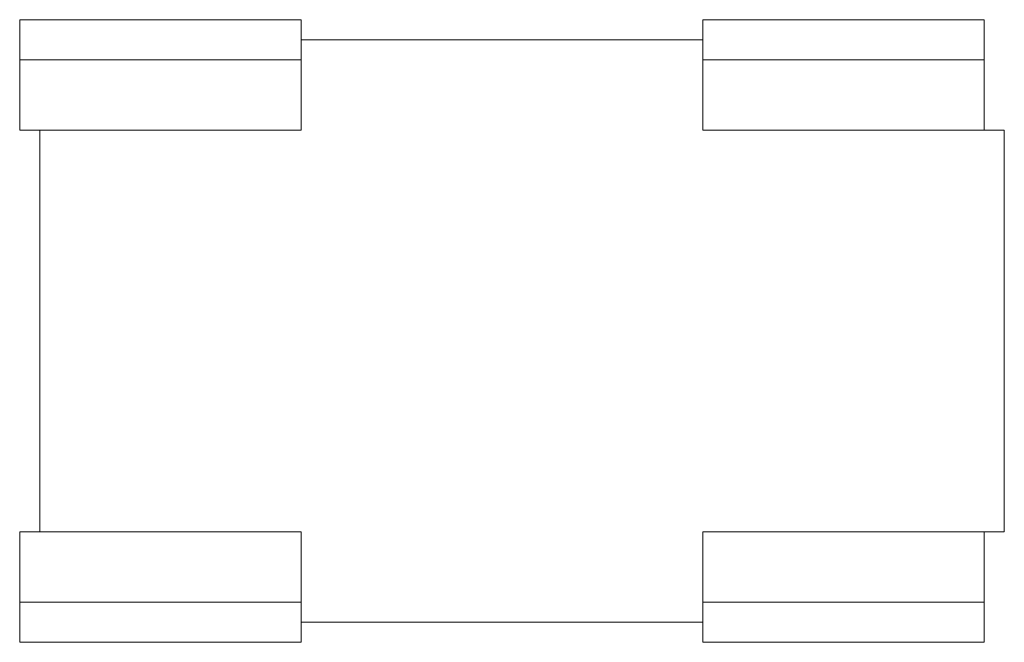
# Model space of a CAD drawing. Extents: x -24 to 25, y -15.5 to 15.5.
import ezdxf

# ---------------------------------------------------------------- set-up
doc = ezdxf.new("R2010")
doc.units = 0
doc.header["$LTSCALE"] = 60
doc.header["$MEASUREMENT"] = 0
doc.layers.add('Concast_H20_Rated_Trench', color=5, linetype='CONTINUOUS')

msp = doc.modelspace()

# ---------------------------------------------------------------- linework, layer by layer
at = {"layer": 'Concast_H20_Rated_Trench', "lineweight": 15}
for p, q in [((-24, 15.5), (-24, 10)), ((-10, 15.5), (-24, 15.5)), ((-10, 15.5), (-10, 10)), ((24, 15.5), (10, 15.5)), ((10, 15.5), (10, 10)), ((24, 15.5), (24, 10)), ((-10, 14.5), (10, 14.5)), ((-10, 13.5), (-24, 13.5)), ((24, 13.5), (10, 13.5)), ((-10, 10), (-24, 10)), ((-23, -10), (-23, 10)), ((25, 10), (10, 10)), ((25, 10), (25, -10)), ((-24, -10), (-24, -15.5)), ((-10, -10), (-24, -10)), ((-10, -10), (-10, -15.5)), ((25, -10), (10, -10)), ((10, -10), (10, -15.5)), ((24, -10), (24, -15.5)), ((-10, -13.5), (-24, -13.5)), ((24, -13.5), (10, -13.5)), ((-10, -14.5), (10, -14.5)), ((-10, -15.5), (-24, -15.5)), ((24, -15.5), (10, -15.5))]:
    msp.add_line(p, q, dxfattribs=at)

doc.saveas('drawing.dxf')
